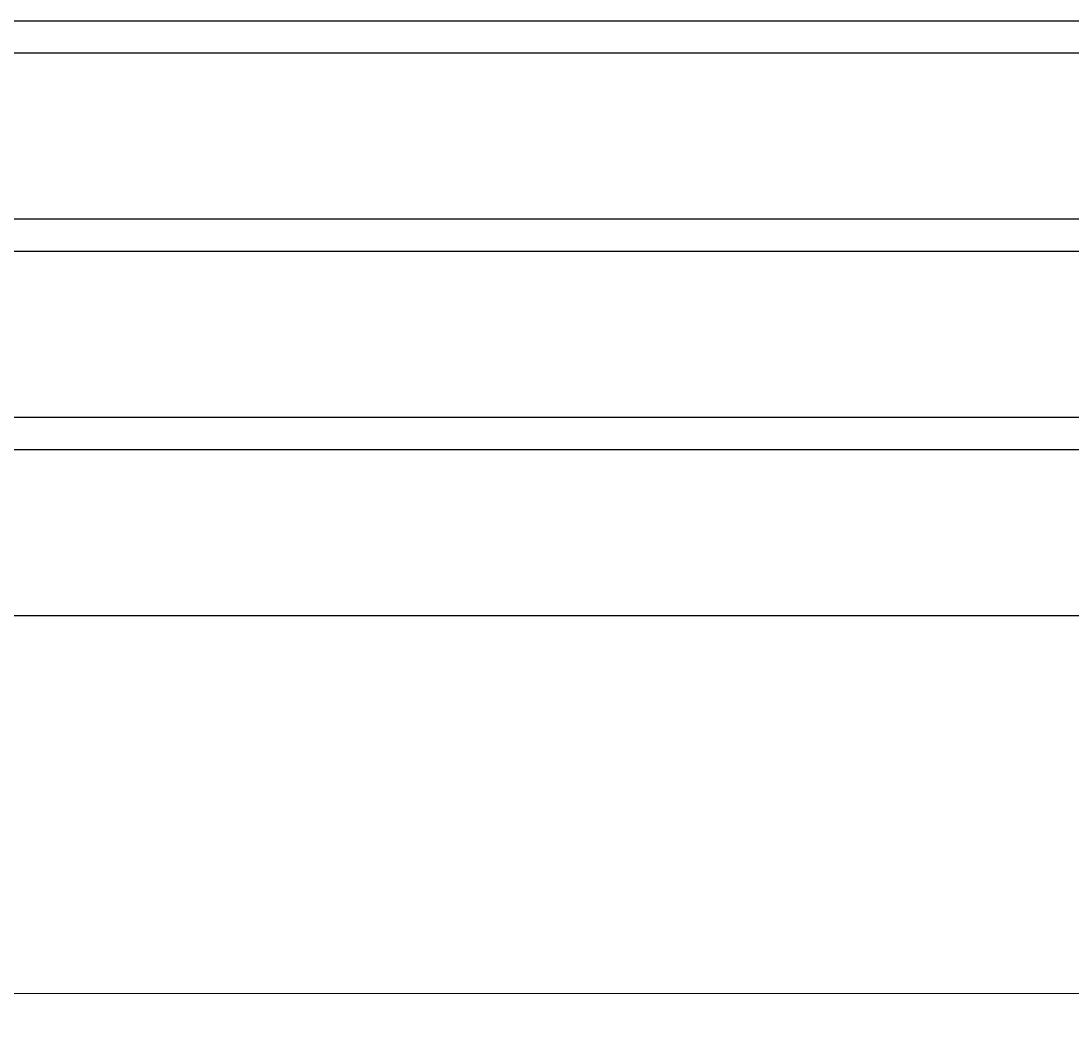
# Model space of a CAD drawing. Units: millimetres. Extents: x -355 to 4561, y -325 to 2373.
# Drawn here: x 1462 to 1727, y 1262 to 1519 of the extents above; entities that cross this region are included whole.
import ezdxf

# ---------------------------------------------------------------- set-up
doc = ezdxf.new("R2010")
doc.units = ezdxf.units.MM
doc.header["$MEASUREMENT"] = 0
doc.layers.add('A-ANNO-DIMS', color=6, linetype='Continuous', lineweight=15)
doc.layers.add('A-PLAN', color=1, linetype='Continuous', lineweight=25)
doc.styles.add('DIMENSIONS', font='Helvetica Light.ttf', dxfattribs={"width": 0.75})
doc.dimstyles.new('Standard_MM', dxfattribs={"dimtxt": 0.09375, "dimasz": 0.09375, "dimexe": 0.0625, "dimexo": 0.0625, "dimgap": 0.03125, "dimtad": 1, "dimdec": 0, "dimrnd": 5, "dimzin": 3, "dimdsep": 46, "dimtxsty": 'DIMENSIONS', "dimblk": 'ARCHTICK', "dimcen": 0.09, "dimdle": 0.0625, "dimclre": 256, "dimclrt": 256, "dimadec": 0, "dimazin": 0, "dimtfac": 1, "dimtdec": 0, "dimtix": 1, "dimtmove": 2, "dimatfit": 3, "dimldrblk": 'OPEN90', "dimfxl": 1, "dimfrac": 1, "dimtolj": 1, "dimtzin": 0, "dimlwd": -1, "dimlwe": -1, "dimarcsym": 0})

# ---------------------------------------------------------------- blocks, each defined once
blk = doc.blocks.new('_ArchTick')
at = {"color": 0, "linetype": 'ByBlock', "const_width": 0.15}
blk.add_lwpolyline([(-0.5, -0.5), (0.5, 0.5)], dxfattribs=at)
blk = doc.blocks.new('*D33')
at = {"layer": 'A-ANNO-DIMS', "transparency": 16777216}
for p, q in [((-20.19, 1368.12), (-20.19, 1262.09)), ((1979.74, 1368.15), (1979.74, 1262.09))]:
    blk.add_line(p, q, dxfattribs=at)
at = {"layer": 'A-ANNO-DIMS', "color": 0, "transparency": 16777216}
blk.add_line((-32.19, 1274.09), (1991.74, 1274.09), dxfattribs=at)
at = {"layer": 'Defpoints', "color": 0, "transparency": 16777216}
for p in [(-20.19, 1380.12), (1979.74, 1380.15), (1979.74, 1274.09)]:
    blk.add_point(p, dxfattribs=at)
at = {"layer": 'A-ANNO-DIMS', "color": 0, "transparency": 16777216, "xscale": 18, "yscale": 18, "zscale": 18, "rotation": 180}
blk.add_blockref('_ArchTick', (-20.19, 1274.09), dxfattribs=at)
at = {"layer": 'A-ANNO-DIMS', "color": 0, "transparency": 16777216, "xscale": 18, "yscale": 18, "zscale": 18}
blk.add_blockref('_ArchTick', (1979.74, 1274.09), dxfattribs=at)
at = {"layer": 'A-ANNO-DIMS', "transparency": 16777216, "insert": (979.77, 1289.28), "char_height": 18, "attachment_point": 5, "style": 'DIMENSIONS'}
blk.add_mtext('\\A1;2000mm', dxfattribs=at)
blk = doc.blocks.new('_Open90')
at = {"color": 0, "linetype": 'ByBlock', "lineweight": -2}
for p, q in [((0, 0), (-1, 0)), ((-0.5, 0.5), (0, 0)), ((0, 0), (-0.5, -0.5))]:
    blk.add_line(p, q, dxfattribs=at)

msp = doc.modelspace()

# ---------------------------------------------------------------- linework, layer by layer
at = {"layer": 'A-PLAN'}
for points in [[(1924.19, 1519.28), (35.36, 1519.28)], [(29.55, 1511.28), (1929.99, 1511.28)], [(1939.38, 1469.28), (20.17, 1469.28)], [(13.45, 1461.28), (1946.1, 1461.28)], [(1956.88, 1419.28), (2.66, 1419.28)], [(-5.02, 1411.28), (1964.55, 1411.28)], [(1967.79, 1369.28), (-8.25, 1369.28)]]:
    msp.add_lwpolyline(points, dxfattribs=at)

# ---------------------------------------------------------------- dimensions: what is measured, and where the dimension line sits
at = {"layer": 'A-ANNO-DIMS'}
dim = msp.add_linear_dim(base=(1979.74, 1274.09), p1=(-20.19, 1380.12), p2=(1979.74, 1380.15), dimstyle='Standard_MM', override={"dimpost": 'mm'}, dxfattribs=at)
dim.commit()
dim.dimension.update_dxf_attribs({"geometry": '*D33', "text_midpoint": (979.77, 1289.28)})

doc.saveas('drawing.dxf')
